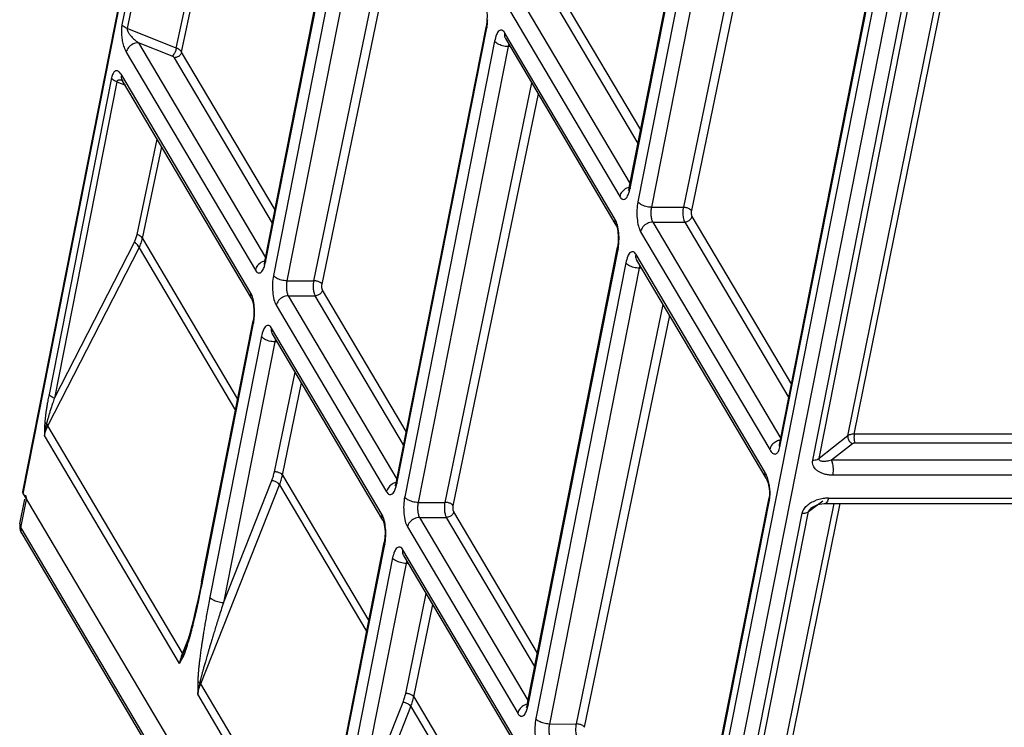
# Model space of a CAD drawing. Units: millimetres. Extents: x 613 to 2486, y -790 to -196.
# Drawn here: x 1773 to 1801, y -494 to -473 of the extents above; entities that cross this region are included whole.
import ezdxf

# ---------------------------------------------------------------- set-up
doc = ezdxf.new("R2010")
doc.units = ezdxf.units.MM
doc.header["$LTSCALE"] = 30.734
doc.layers.get('0').update_dxf_attribs({"linetype": 'CONTINUOUS'})

msp = doc.modelspace()

# ---------------------------------------------------------------- linework, layer by layer
at = {"color": 7, "linetype": 'Continuous'}
for p, q in [((1772.8142, -486.9854), (1781.734, -441.8135)), ((1772.8274, -487.0474), (1781.7473, -441.8755)), ((1778.3791, -459.8376), (1775.7085, -473.3621)), ((1778.5342, -459.9508), (1775.8636, -473.4752)), ((1777.2942, -474.0446), (1779.8621, -461.8737)), ((1777.4491, -474.1589), (1779.9941, -462.0965)), ((1790.5214, -478.0752), (1793.476, -463.1126)), ((1790.5347, -478.1371), (1793.4892, -463.1746)), ((1793.7184, -463.5614), (1790.7638, -478.5239)), ((1794.1112, -463.7214), (1791.1566, -478.6839)), ((1794.9257, -464.9807), (1792.0902, -478.6807)), ((1795.1151, -465.3004), (1792.3256, -478.7782)), ((1779.886, -480.2229), (1782.5117, -466.9255)), ((1779.8992, -480.2849), (1782.525, -466.9875)), ((1782.7541, -467.3743), (1780.1283, -480.6717)), ((1783.147, -467.5343), (1780.5212, -480.8316)), ((1781.3114, -480.829), (1783.8435, -468.5946)), ((1781.5468, -480.9264), (1784.0329, -468.9143)), ((1798.2396, -469.7155), (1789.3197, -514.8874)), ((1798.6351, -469.8755), (1789.7152, -515.0474)), ((1794.8964, -485.6119), (1797.8953, -470.4249)), ((1794.9097, -485.6738), (1797.9086, -470.4869)), ((1796.893, -485.3493), (1799.8881, -470.5897)), ((1797.0777, -485.3036), (1800.0635, -470.5897)), ((1795.8644, -486.0601), (1798.8633, -470.8731)), ((1796.0493, -486.0132), (1799.0482, -470.8263)), ((1787.3674, -472.657), (1790.5353, -478.0046)), ((1790.7689, -476.8217), (1788.2999, -472.6539)), ((1787.0146, -472.9341), (1790.2356, -478.3714)), ((1790.8462, -476.4304), (1788.644, -472.7131)), ((1777.2942, -474.0446), (1775.8636, -473.4752)), ((1783.7152, -486.6869), (1786.341, -473.3895)), ((1783.7285, -486.7489), (1786.3542, -473.4515)), ((1786.3596, -473.2513), (1786.341, -473.3895)), ((1786.341, -473.3895), (1786.3542, -473.4515)), ((1790.1034, -479.0413), (1786.8824, -473.604)), ((1786.9075, -473.7666), (1786.9079, -473.7674)), ((1790.129, -479.2048), (1786.9077, -473.7671)), ((1776.1874, -473.8855), (1779.8999, -480.1524)), ((1777.1756, -474.2788), (1776.1874, -473.8855)), ((1786.5834, -473.8383), (1783.9576, -487.1357)), ((1786.9762, -473.9983), (1784.3504, -487.2956)), ((1787.0452, -473.9992), (1786.9762, -473.9983)), ((1775.8346, -474.1626), (1779.6002, -480.5191)), ((1780.0976, -479.1513), (1777.2377, -474.3237)), ((1780.1748, -478.7601), (1777.4491, -474.1589)), ((1775.4022, -474.9134), (1773.5795, -484.1436)), ((1779.4679, -481.1891), (1775.7023, -474.8325)), ((1775.5573, -475.0265), (1773.7346, -484.2567)), ((1775.5573, -475.0265), (1775.8068, -475.1291)), ((1775.7154, -474.9773), (1775.7277, -474.9957)), ((1775.7211, -474.9826), (1775.7154, -474.9773)), ((1779.4936, -481.3526), (1775.7277, -474.9956)), ((1785.1406, -487.293), (1787.6728, -475.0586)), ((1785.376, -487.3904), (1787.8622, -475.3783)), ((1776.148, -479.4776), (1776.7349, -476.6958)), ((1776.3026, -479.5932), (1776.8669, -476.9186)), ((1790.5214, -478.0752), (1790.5347, -478.1371)), ((1790.4899, -478.1872), (1790.481, -478.2064)), ((1791.1566, -478.6839), (1792.0902, -478.6807)), ((1792.3406, -478.953), (1795.2436, -483.8535)), ((1791.1967, -479.121), (1792.1292, -479.1178)), ((1791.1967, -479.121), (1794.9328, -485.4277)), ((1792.1292, -479.1178), (1795.1664, -484.2448)), ((1790.8439, -479.3981), (1794.6095, -485.7547)), ((1773.7346, -484.2567), (1776.069, -479.7018)), ((1776.3026, -479.5932), (1779.0834, -484.2874)), ((1790.1888, -479.7153), (1790.1703, -479.8535)), ((1773.5472, -485.0592), (1776.2093, -479.8647)), ((1776.2093, -479.8647), (1779.0199, -484.609)), ((1787.5445, -493.1509), (1790.1702, -479.8535)), ((1787.5577, -493.2129), (1790.1835, -479.9155)), ((1790.1702, -479.8535), (1790.1835, -479.9155)), ((1794.4772, -486.4246), (1790.7116, -480.068)), ((1779.8545, -480.335), (1779.8456, -480.3542)), ((1779.854, -480.3359), (1779.8598, -480.3457)), ((1779.886, -480.2229), (1779.8992, -480.2849)), ((1790.4126, -480.3023), (1787.7868, -493.5997)), ((1790.7367, -480.2306), (1790.7371, -480.2314)), ((1794.5026, -486.5877), (1790.737, -480.2311)), ((1790.8055, -480.4623), (1788.1797, -493.7596)), ((1790.8744, -480.4632), (1790.8055, -480.4623)), ((1780.5212, -480.8316), (1781.3114, -480.829)), ((1780.5612, -481.2688), (1781.3504, -481.2661)), ((1780.5612, -481.2688), (1783.7291, -486.6164)), ((1783.9268, -485.6153), (1781.3504, -481.2661)), ((1784.0041, -485.2241), (1781.5617, -481.1013)), ((1780.2085, -481.5459), (1783.4295, -486.9831)), ((1788.9699, -493.757), (1791.502, -481.5226)), ((1779.5534, -481.8631), (1779.5348, -482.0013)), ((1789.2053, -493.8544), (1791.6914, -481.8423)), ((1778.032, -489.6119), (1779.5348, -482.0013)), ((1778.0452, -489.6739), (1779.548, -482.0633)), ((1779.5348, -482.0013), (1779.548, -482.0633)), ((1783.2972, -487.6531), (1780.0762, -482.2158)), ((1780.1013, -482.3784), (1780.1017, -482.3792)), ((1783.3228, -487.8166), (1780.1016, -482.3789)), ((1779.7772, -482.4501), (1778.2743, -490.0607)), ((1780.17, -482.6101), (1778.6672, -490.2207)), ((1780.239, -482.6109), (1780.17, -482.6101)), ((1780.158, -486.4014), (1780.7604, -483.4911)), ((1780.3935, -486.4989), (1780.9498, -483.8108)), ((1777.4758, -491.6908), (1773.5472, -485.0592)), ((1813.3902, -485.3036), (1797.0777, -485.3036)), ((1777.3874, -491.9898), (1773.448, -485.3399)), ((1796.893, -485.3493), (1796.0493, -486.0132)), ((1797.0275, -485.5826), (1796.4144, -486.065)), ((1813.414, -485.5635), (1797.1015, -485.5635)), ((1794.8911, -485.6347), (1794.8858, -485.6512)), ((1794.8964, -485.6119), (1794.8911, -485.6347)), ((1813.7133, -486.065), (1796.4144, -486.065)), ((1778.6672, -490.2207), (1780.081, -486.6574)), ((1780.3935, -486.4989), (1782.9126, -490.7514)), ((1783.7152, -486.6869), (1783.7285, -486.7489)), ((1813.7525, -486.5007), (1796.4536, -486.5007)), ((1772.8274, -487.0474), (1772.8142, -486.9854)), ((1778.0058, -492.5854), (1780.3079, -486.7832)), ((1780.3079, -486.7832), (1782.8491, -491.073)), ((1783.6837, -486.799), (1783.6748, -486.8182)), ((1783.6833, -486.7999), (1783.6891, -486.8097)), ((1772.7315, -487.9148), (1772.8731, -487.1977)), ((1772.758, -488.0387), (1772.9222, -487.2074)), ((1772.8274, -487.0474), (1789.3197, -514.8874)), ((1772.8957, -487.0834), (1772.9222, -487.2074)), ((1784.3504, -487.2956), (1785.1406, -487.293)), ((1791.9195, -500.6876), (1794.5901, -487.1631)), ((1791.9327, -500.7496), (1794.6033, -487.2251)), ((1794.5901, -487.1631), (1794.5901, -487.1631)), ((1795.743, -487.5645), (1796.1603, -487.2444)), ((1796.3213, -487.1707), (1813.6202, -487.1707)), ((1787.8333, -491.6881), (1785.391, -487.5653)), ((1793.0724, -501.089), (1795.743, -487.5645)), ((1793.8181, -500.5021), (1796.4909, -487.3307)), ((1794.0027, -500.4564), (1796.6663, -487.3307)), ((1795.8367, -487.4472), (1795.8757, -487.4208)), ((1795.8367, -487.4472), (1795.8367, -487.4472)), ((1796.2266, -487.3307), (1813.5254, -487.3307)), ((1784.3905, -487.7328), (1785.1796, -487.7301)), ((1784.3905, -487.7328), (1787.5584, -493.0804)), ((1787.7561, -492.0793), (1785.1796, -487.7301)), ((1792.8875, -501.1358), (1795.5581, -487.6114)), ((1772.7315, -487.9148), (1772.758, -488.0387)), ((1772.758, -488.0387), (1789.0608, -515.5587)), ((1784.0377, -488.0099), (1787.2587, -493.4471)), ((1772.7834, -488.2018), (1789.0861, -515.7218)), ((1781.8612, -496.0759), (1783.3641, -488.4653)), ((1783.364, -488.4653), (1783.3773, -488.5273)), ((1783.3826, -488.3271), (1783.3641, -488.4653)), ((1781.8745, -496.1379), (1783.3773, -488.5273)), ((1787.1264, -494.1171), (1783.9054, -488.6798)), ((1783.6064, -488.9141), (1782.1036, -496.5247)), ((1783.9305, -488.8424), (1783.9309, -488.8432)), ((1787.152, -494.2806), (1783.9308, -488.8429)), ((1783.9993, -489.0741), (1782.4964, -496.6847)), ((1784.0682, -489.0749), (1783.9993, -489.0741)), ((1778.032, -489.6119), (1777.9973, -489.7849)), ((1778.032, -489.6119), (1778.0452, -489.6739)), ((1783.9873, -492.8654), (1784.5896, -489.9551)), ((1784.2227, -492.9629), (1784.7791, -490.2748)), ((1777.649, -491.2522), (1777.4758, -491.6908)), ((1777.5723, -491.4985), (1777.5428, -491.5795)), ((1781.305, -498.1548), (1778.0058, -492.5854)), ((1781.2167, -498.4538), (1777.9172, -492.8842)), ((1784.2227, -492.9629), (1786.7419, -497.2154)), ((1781.835, -499.0494), (1784.1371, -493.2472)), ((1782.4964, -496.6847), (1783.9102, -493.1214)), ((1784.1371, -493.2472), (1786.6784, -497.537)), ((1787.513, -493.263), (1787.5041, -493.2822)), ((1787.5125, -493.2639), (1787.5183, -493.2737)), ((1787.5445, -493.1509), (1787.5577, -493.2129)), ((1788.1797, -493.7596), (1788.9699, -493.757))]:
    msp.add_line(p, q, dxfattribs=at)
for points in [[(1786.2997, -472.7408), (1786.3039, -472.7487), (1786.3265, -472.8121), (1786.35, -472.9264), (1786.3633, -473.0779), (1786.3596, -473.2513)], [(1790.5214, -478.0752), (1790.5154, -478.1035), (1790.4899, -478.1872)], [(1790.129, -479.2048), (1790.1331, -479.2127), (1790.1558, -479.2761), (1790.1793, -479.3904), (1790.1926, -479.5419), (1790.1888, -479.7153)], [(1779.886, -480.223), (1779.8799, -480.2512), (1779.8545, -480.335)], [(1779.4936, -481.3526), (1779.4977, -481.3605), (1779.5203, -481.4238), (1779.5438, -481.5382), (1779.5571, -481.6896), (1779.5534, -481.8631)], [(1783.7152, -486.687), (1783.7092, -486.7152), (1783.6837, -486.799)], [(1794.5025, -486.5876), (1794.5268, -486.6364), (1794.5532, -486.7091), (1794.5752, -486.7938), (1794.5911, -486.8852)], [(1794.5911, -486.8852), (1794.5999, -486.9812), (1794.6, -487.0771), (1794.5914, -487.1559), (1794.5901, -487.1631)], [(1795.8757, -487.4208), (1795.9326, -487.3913), (1795.9955, -487.3672), (1796.0625, -487.3488)], [(1796.0625, -487.3488), (1796.1325, -487.3366), (1796.204, -487.331), (1796.2266, -487.3307)], [(1783.3228, -487.8166), (1783.3269, -487.8245), (1783.3496, -487.8878), (1783.3731, -488.0022), (1783.3864, -488.1536), (1783.3826, -488.3271)], [(1777.9973, -489.7849), (1777.9308, -490.103), (1777.8678, -490.3887), (1777.8068, -490.6504), (1777.7472, -490.8915), (1777.6885, -491.1142), (1777.6311, -491.3148), (1777.5723, -491.4985)], [(1787.5445, -493.151), (1787.5384, -493.1792), (1787.513, -493.263)]]:
    msp.add_lwpolyline(points, dxfattribs=at)
for centre, radius, start, end in [((1784.978, -473.1801), 1.4027, 348.84464, 351.29676), ((1787.4646, -474.0899), 0.4969, 160.05669, 169.37911), ((1775.9038, -474.8898), 0.2053, 203.11469, 211.00931), ((1789.5514, -477.9432), 1.0022, 344.16255, 348.84207), ((1788.3789, -479.5954), 1.834, 357.39446, 5.18167), ((1788.8073, -479.6441), 1.4027, 348.84464, 351.29676), ((1778.916, -480.091), 1.0022, 344.16255, 348.84207), ((1791.2939, -480.5539), 0.4969, 160.05669, 169.37911), ((1777.7434, -481.7432), 1.834, 357.39446, 5.18167), ((1778.1718, -481.7919), 1.4027, 348.84464, 351.29676), ((1780.6584, -482.7017), 0.4969, 160.05669, 169.37911), ((1778.5284, -485.2654), 5.081, 176.70364, 180.84061), ((1794.9776, -485.8706), 0.3946, 115.85322, 118.82402), ((1782.7452, -486.555), 1.0022, 344.16255, 348.84207), ((1793.1949, -487.0345), 1.4256, 0.77369, 6.41901), ((1796.3142, -488.2124), 1.0409, 99.99867, 109.71543), ((1796.3232, -488.2555), 1.0849, 95.83921, 100.07327), ((1796.3215, -488.2378), 1.0671, 90.01059, 95.84758), ((1772.9704, -488.0913), 0.2171, 194.25122, 210.58051), ((1781.5727, -488.2072), 1.834, 357.39446, 5.18167), ((1782.0011, -488.2559), 1.4027, 348.84464, 351.29676), ((1784.4877, -489.1657), 0.4969, 160.05669, 169.37911), ((1747.3432, -483.612), 31.2948, 348.42225, 348.83108), ((1780.7088, -493.2326), 2.8132, 166.02418, 172.81105), ((1786.5745, -493.019), 1.0022, 344.16255, 348.84207)]:
    msp.add_arc(centre, radius, start, end, dxfattribs=at)
for points, start_tangent, end_tangent in [([(1786.3646, -473.3924), (1786.3817, -473.2148)], (0.1515954, 0.9884426), (0.0445384, 0.9990077)), ([(1775.7085, -473.3621), (1775.7013, -473.405), (1775.6956, -473.4544), (1775.6922, -473.5102), (1775.6914, -473.5719), (1775.6939, -473.6394), (1775.7002, -473.7121), (1775.7108, -473.7885), (1775.7257, -473.8664), (1775.7453, -473.9443), (1775.7696, -474.0207), (1775.7992, -474.0941), (1775.8346, -474.1626)], (-0.1936673, -0.9810673), (0.5096278, -0.860395)), ([(1775.8636, -473.4752), (1775.7962, -473.4421), (1775.7433, -473.4035), (1775.7085, -473.3621)], (-0.9270098, 0.3750371), (-0.5096774, 0.8603656)), ([(1775.8636, -473.4752), (1775.8619, -473.4917), (1775.8637, -473.5118), (1775.8696, -473.5356), (1775.8804, -473.5632), (1775.8966, -473.5945), (1775.919, -473.6298), (1775.9479, -473.6683), (1775.983, -473.7093), (1776.0244, -473.7521), (1776.0721, -473.7961), (1776.1262, -473.8407), (1776.1874, -473.8855)], (-0.2042768, -0.9789132), (0.8246509, -0.565642)), ([(1786.8824, -473.604), (1786.8015, -473.5238), (1786.7163, -473.5401), (1786.6398, -473.6503), (1786.5834, -473.8383)], (-0.5096892, 0.8603586), (-0.1938284, -0.9810355)), ([(1786.9078, -473.7671), (1786.895, -473.7419), (1786.8824, -473.604)], (-0.5146137, 0.8574222), (0.1937246, 0.9810559)), ([(1776.1874, -473.8855), (1776.0307, -473.9234), (1775.9017, -474.0247), (1775.8346, -474.1626)], (-0.9999678, -0.0080297), (-0.1937246, -0.9810559)), ([(1777.2942, -474.0446), (1777.2668, -474.1367), (1777.2234, -474.2223), (1777.1756, -474.2788)], (-0.1873791, -0.9822877), (-0.785822, -0.6184527)), ([(1777.4491, -474.1589), (1777.4293, -474.1321), (1777.3982, -474.1033), (1777.3536, -474.0734), (1777.2942, -474.0446)], (-0.5050635, 0.8630822), (-0.9252913, 0.3792573)), ([(1786.814, -473.9764), (1786.6704, -473.9179), (1786.5834, -473.8383)], (-0.9674501, 0.2530619), (-0.5096774, 0.8603656)), ([(1786.9762, -473.9983), (1786.814, -473.9764)], (-0.9999893, 0.0046307), (-0.9674501, 0.2530619)), ([(1777.2377, -474.3237), (1777.2298, -474.3131), (1777.2173, -474.3017), (1777.1994, -474.29), (1777.1756, -474.2788)], (-0.5096469, 0.8603837), (-0.9290951, 0.3698408)), ([(1777.4491, -474.1589), (1777.4085, -474.241), (1777.3313, -474.3012), (1777.2377, -474.3237)], (-0.2026414, -0.979253), (-0.9999678, -0.0080297)), ([(1775.7023, -474.8325), (1775.6593, -474.771), (1775.6175, -474.7307), (1775.5776, -474.709), (1775.5399, -474.7044), (1775.505, -474.7156), (1775.4736, -474.7417), (1775.4462, -474.7815), (1775.4218, -474.8386), (1775.4022, -474.9134)], (-0.5097152, 0.8603432), (-0.1939841, -0.9810047)), ([(1775.5573, -475.0265), (1775.4898, -474.9934), (1775.4369, -474.9548), (1775.4022, -474.9134)], (-0.9270098, 0.3750371), (-0.5096774, 0.8603656)), ([(1775.715, -474.9704), (1775.7023, -474.8325)], (-0.3919478, 0.9199875), (0.1937246, 0.9810559)), ([(1775.569, -475.0002), (1775.5573, -475.0265)], (-0.6311919, -0.7756267), (-0.1832346, -0.9830692)), ([(1775.5907, -474.9841), (1775.569, -475.0002)], (-0.9121586, -0.4098375), (-0.6311919, -0.7756267)), ([(1775.7274, -474.9941), (1775.7019, -474.9864), (1775.657, -474.9775), (1775.6199, -474.9769), (1775.5907, -474.9841)], (-0.9486717, 0.3162626), (-0.9121586, -0.4098375)), ([(1790.5105, -478.1039), (1790.4317, -478.1322)], (-0.9726592, -0.2322372), (-0.8999029, -0.4360902)), ([(1790.4317, -478.1322), (1790.3027, -478.2335), (1790.2356, -478.3714)], (-0.8999029, -0.4360902), (-0.1937246, -0.9810559)), ([(1790.2356, -478.3714), (1790.3166, -478.4516), (1790.4017, -478.4353), (1790.4782, -478.3251)], (0.5095957, -0.860414), (0.3752052, 0.9269418)), ([(1790.4782, -478.3251), (1790.5156, -478.2167)], (0.3752052, 0.9269418), (0.272935, 0.9620325)), ([(1790.7638, -478.5239), (1790.7363, -478.7606), (1790.7419, -479.0096), (1790.7797, -479.2333), (1790.8439, -479.3981)], (-0.1936013, -0.9810803), (0.5098176, -0.8602825)), ([(1791.1566, -478.6839), (1790.9944, -478.662), (1790.8508, -478.6035), (1790.7638, -478.5239)], (-0.9999893, 0.0046307), (-0.5096773, 0.8603656)), ([(1791.1566, -478.6839), (1791.1421, -478.8023), (1791.1446, -478.9268), (1791.1638, -479.0386), (1791.1967, -479.121)], (-0.202686, -0.9792438), (0.5201423, -0.8540796)), ([(1792.0902, -478.6807), (1792.0827, -478.727), (1792.0775, -478.7817), (1792.0756, -478.8445), (1792.0784, -478.9142), (1792.0874, -478.9873), (1792.1041, -479.0582), (1792.1292, -479.1178)], (-0.191933, -0.981408), (0.5033413, -0.8640877)), ([(1792.0902, -478.6807), (1792.1874, -478.6946), (1792.2734, -478.7302), (1792.3256, -478.7782)], (0.9999197, -0.0126711), (0.5096102, -0.8604054)), ([(1792.1292, -479.1179), (1792.2227, -479.0953), (1792.2999, -479.0351), (1792.3406, -478.953)], (0.9999678, 0.0080297), (0.2026414, 0.979253)), ([(1792.3256, -478.7782), (1792.3224, -478.7967), (1792.3201, -478.8186), (1792.3192, -478.8437), (1792.3202, -478.8716), (1792.3237, -478.9008), (1792.3304, -478.9292), (1792.3406, -478.953)], (-0.2026683, -0.9792475), (0.509705, -0.8603493)), ([(1790.1288, -479.2043), (1790.116, -479.1792), (1790.1034, -479.0413)], (-0.5146128, 0.8574227), (0.1937246, 0.9810559)), ([(1790.1636, -479.191), (1790.1034, -479.0413)], (-0.264505, 0.9643843), (-0.509668, 0.8603712)), ([(1790.2053, -479.4298), (1790.1676, -479.2061), (1790.1636, -479.191)], (-0.0912917, 0.9958242), (-0.264505, 0.9643843)), ([(1791.1967, -479.121), (1791.04, -479.1589), (1790.911, -479.2603), (1790.8439, -479.3981)], (-0.9999678, -0.0080297), (-0.1937246, -0.9810559)), ([(1776.069, -479.7018), (1776.094, -479.6486), (1776.1155, -479.5936), (1776.1335, -479.5366), (1776.148, -479.4776)], (0.4560805, 0.8899385), (0.206446, 0.978458)), ([(1776.3026, -479.5932), (1776.2679, -479.5511), (1776.2152, -479.5117), (1776.148, -479.4776)], (-0.5020383, 0.8648454), (-0.9227033, 0.3855109)), ([(1776.2093, -479.8647), (1776.1796, -479.8086), (1776.1317, -479.753), (1776.069, -479.7018)], (-0.3392126, 0.9407097), (-0.8207631, 0.5712688)), ([(1776.2093, -479.8647), (1776.2387, -479.7999), (1776.264, -479.733), (1776.2854, -479.6641), (1776.3026, -479.5932)], (0.4408647, 0.8975736), (0.2058091, 0.9785922)), ([(1790.1938, -479.8564), (1790.2109, -479.6788)], (0.1515954, 0.9884426), (0.0445384, 0.9990077)), ([(1790.7116, -480.068), (1790.6307, -479.9878), (1790.5455, -480.0041), (1790.4691, -480.1143), (1790.4126, -480.3023)], (-0.5096892, 0.8603586), (-0.1938284, -0.9810355)), ([(1790.7371, -480.2311), (1790.7242, -480.2059), (1790.7116, -480.068)], (-0.5146137, 0.8574222), (0.1937246, 0.9810559)), ([(1779.7963, -480.2799), (1779.6673, -480.3813), (1779.6002, -480.5191)], (-0.8999029, -0.4360902), (-0.1937246, -0.9810559)), ([(1779.8751, -480.2517), (1779.7963, -480.2799)], (-0.9726592, -0.2322372), (-0.8999029, -0.4360902)), ([(1779.8427, -480.4729), (1779.8801, -480.3645)], (0.3752052, 0.9269418), (0.272935, 0.9620325)), ([(1790.6433, -480.4404), (1790.4996, -480.3819), (1790.4126, -480.3023)], (-0.9674501, 0.2530619), (-0.5096774, 0.8603656)), ([(1779.6002, -480.5191), (1779.6811, -480.5994), (1779.7663, -480.5831), (1779.8427, -480.4729)], (0.5095957, -0.860414), (0.3752052, 0.9269418)), ([(1780.1283, -480.6717), (1780.1009, -480.9084), (1780.1065, -481.1574), (1780.1442, -481.381), (1780.2085, -481.5459)], (-0.1936013, -0.9810803), (0.5098176, -0.8602825)), ([(1780.5212, -480.8317), (1780.359, -480.8098), (1780.2153, -480.7513), (1780.1283, -480.6717)], (-0.9999893, 0.0046307), (-0.5096773, 0.8603656)), ([(1790.8055, -480.4623), (1790.6433, -480.4404)], (-0.9999893, 0.0046307), (-0.9674501, 0.2530619)), ([(1780.5212, -480.8316), (1780.5067, -480.95), (1780.5092, -481.0745), (1780.5283, -481.1864), (1780.5612, -481.2688)], (-0.202686, -0.9792438), (0.5201423, -0.8540796)), ([(1781.3504, -481.2661), (1781.3363, -481.2373), (1781.3227, -481.1981), (1781.3106, -481.1467), (1781.3013, -481.0823), (1781.2969, -481.0052), (1781.2995, -480.9183), (1781.3114, -480.829)], (-0.5033199, 0.8641002), (0.1918703, 0.9814203)), ([(1781.5468, -480.9264), (1781.4946, -480.8785), (1781.4085, -480.8429), (1781.3114, -480.829)], (-0.5096102, 0.8604054), (-0.9999197, 0.0126711)), ([(1781.5617, -481.1013), (1781.5561, -481.0898), (1781.5506, -481.0741), (1781.5457, -481.0536), (1781.5421, -481.0278), (1781.5404, -480.9969), (1781.5417, -480.9622), (1781.5468, -480.9264)], (-0.5096514, 0.860381), (0.2025149, 0.9792792)), ([(1779.4934, -481.3521), (1779.4805, -481.3269), (1779.4679, -481.1891)], (-0.5146128, 0.8574227), (0.1937246, 0.9810559)), ([(1779.5283, -481.3392), (1779.4679, -481.1891)], (-0.2640639, 0.9645052), (-0.509668, 0.8603712)), ([(1780.5613, -481.2688), (1780.4045, -481.3067), (1780.2755, -481.408), (1780.2085, -481.5459)], (-0.9999678, -0.0080297), (-0.1937246, -0.9810559)), ([(1781.5617, -481.1013), (1781.5211, -481.1834), (1781.4439, -481.2436), (1781.3504, -481.2661)], (-0.2026414, -0.979253), (-0.9999678, -0.0080297)), ([(1779.5699, -481.5776), (1779.5322, -481.3539), (1779.5283, -481.3392)], (-0.0912917, 0.9958242), (-0.2640639, 0.9645052)), ([(1779.5584, -482.0042), (1779.5755, -481.8266)], (0.1515954, 0.9884426), (0.0445384, 0.9990077)), ([(1780.0762, -482.2158), (1779.9953, -482.1356), (1779.9101, -482.1519), (1779.8336, -482.262), (1779.7772, -482.4501)], (-0.5096892, 0.8603586), (-0.1938284, -0.9810355)), ([(1780.1017, -482.3789), (1780.0888, -482.3537), (1780.0762, -482.2158)], (-0.5146137, 0.8574222), (0.1937246, 0.9810559)), ([(1780.0078, -482.5882), (1779.8642, -482.5297), (1779.7772, -482.4501)], (-0.9674501, 0.2530619), (-0.5096774, 0.8603656)), ([(1780.17, -482.6101), (1780.0078, -482.5882)], (-0.9999893, 0.0046307), (-0.9674501, 0.2530619)), ([(1773.5795, -484.1436), (1773.5631, -484.2279), (1773.5483, -484.3067), (1773.535, -484.3802), (1773.5231, -484.4486), (1773.5125, -484.5124), (1773.503, -484.5719), (1773.4945, -484.6275), (1773.487, -484.6797), (1773.4803, -484.7289), (1773.4745, -484.7755), (1773.4693, -484.8197), (1773.4649, -484.8616), (1773.4612, -484.9012), (1773.4582, -484.9384), (1773.4559, -484.9732)], (-0.1937231, -0.9810563), (-0.058629, -0.9982798)), ([(1773.7346, -484.2567), (1773.6672, -484.2236), (1773.6143, -484.185), (1773.5795, -484.1436)], (-0.9270098, 0.3750371), (-0.5096774, 0.8603656)), ([(1773.7346, -484.2567), (1773.7084, -484.3341), (1773.6843, -484.406), (1773.6623, -484.4726), (1773.6422, -484.5344), (1773.6239, -484.5917), (1773.6072, -484.6448), (1773.5919, -484.6942), (1773.578, -484.7402), (1773.5652, -484.7832), (1773.5534, -484.8238), (1773.5426, -484.8619), (1773.5328, -484.8978), (1773.5239, -484.9312), (1773.5159, -484.9624), (1773.5089, -484.9912)], (-0.3228588, -0.9464471), (-0.2302563, -0.97313)), ([(1773.5089, -484.9912), (1773.4851, -485.0935), (1773.4641, -485.2093), (1773.4484, -485.3349)], (-0.2499336, -0.968263), (-0.0937827, -0.9955927)), ([(1773.5089, -484.9912), (1773.4877, -484.9854), (1773.47, -484.9793), (1773.4559, -484.9732)], (-0.9694848, 0.2451515), (-0.8937738, 0.448518)), ([(1773.5473, -485.0591), (1773.5316, -485.0254), (1773.5089, -484.9912)], (-0.3392143, 0.9407091), (-0.6070518, 0.7946623)), ([(1773.4475, -485.3391), (1773.4881, -485.1931), (1773.5472, -485.0592)], (0.1961187, 0.9805802), (0.471599, 0.8818131)), ([(1797.0777, -485.3036), (1797.0292, -485.3055), (1796.98, -485.3128), (1796.9331, -485.3269), (1796.893, -485.3493)], (-0.9999882, 0.004863), (-0.7927305, -0.6095722)), ([(1797.0777, -485.3036), (1797.0692, -485.3987), (1797.0779, -485.4936), (1797.1015, -485.5635)], (-0.1899815, -0.9817877), (0.5021289, -0.8647928)), ([(1794.7874, -485.5249), (1794.6766, -485.6168), (1794.6095, -485.7547)], (-0.8760856, -0.4821556), (-0.1937246, -0.9810559)), ([(1794.92, -485.4806), (1794.8056, -485.5155)], (-0.9910587, -0.1334263), (-0.8998976, -0.4361013)), ([(1796.893, -485.3492), (1796.8992, -485.4409), (1796.9484, -485.5262), (1797.0275, -485.5826)], (-0.1911243, -0.9815658), (0.9248766, -0.3802673)), ([(1797.1015, -485.5635), (1797.0821, -485.5644), (1797.0624, -485.5675), (1797.0436, -485.5734), (1797.0275, -485.5826)], (-1, 0.0000136), (-0.7859899, -0.6182394)), ([(1794.6095, -485.7547), (1794.6524, -485.816), (1794.694, -485.8563), (1794.7338, -485.878), (1794.7712, -485.8829), (1794.806, -485.8721), (1794.8371, -485.8468), (1794.8646, -485.8075), (1794.8897, -485.7497), (1794.9097, -485.6738)], (0.5096381, -0.8603889), (0.1939572, 0.98101)), ([(1794.8965, -485.6119), (1794.8954, -485.6324)], (-0.1919161, -0.9814113), (0.0811448, -0.9967023)), ([(1794.8954, -485.6324), (1794.9097, -485.6738)], (0.0811448, -0.9967023), (0.5096774, -0.8603656)), ([(1796.4536, -486.5007), (1796.3221, -486.4922), (1796.2087, -486.4694), (1796.1118, -486.4355), (1796.0302, -486.3923), (1795.9641, -486.3414), (1795.9143, -486.2848), (1795.8787, -486.2197), (1795.8601, -486.1433), (1795.8644, -486.0601)], (-1, -0.0000809), (0.1918457, 0.9814251)), ([(1795.8644, -486.0601), (1795.939, -486.0546), (1796.0021, -486.0386), (1796.0493, -486.0132)], (1, 0), (0.7896473, 0.6135611)), ([(1796.4144, -486.065), (1796.3365, -486.0843), (1796.2687, -486.0956), (1796.2103, -486.1003), (1796.1604, -486.0993), (1796.1194, -486.0929), (1796.0877, -486.0819), (1796.0641, -486.0656), (1796.0501, -486.0425), (1796.0493, -486.0132)], (-0.961384, -0.2752106), (0.1968929, 0.980425)), ([(1796.4536, -486.5007), (1796.4683, -486.3417), (1796.4539, -486.1824), (1796.4144, -486.065)], (0.1937246, 0.9810559), (-0.5021289, 0.8647928)), ([(1780.081, -486.6574), (1780.1254, -486.5299), (1780.158, -486.4014)], (0.3688403, 0.9294928), (0.202625, 0.9792564)), ([(1780.3935, -486.4989), (1780.3413, -486.4509), (1780.2552, -486.4153), (1780.158, -486.4014)], (-0.5096102, 0.8604054), (-0.9999197, 0.0126711)), ([(1794.5026, -486.5875), (1794.4898, -486.5625), (1794.4772, -486.4246)], (-0.5141052, 0.8577271), (0.1937246, 0.9810559)), ([(1794.5126, -486.4931), (1794.4772, -486.4246)], (-0.4130304, 0.9107172), (-0.5097065, 0.8603484)), ([(1780.3078, -486.7833), (1780.2569, -486.7314), (1780.1739, -486.6854), (1780.081, -486.6574)], (-0.5079958, 0.8613595), (-0.9844208, 0.1758288)), ([(1780.3079, -486.7832), (1780.3572, -486.6417), (1780.3935, -486.4989)], (0.3687351, 0.9295345), (0.2026466, 0.9792519)), ([(1783.6255, -486.7439), (1783.4965, -486.8453), (1783.4295, -486.9831)], (-0.8999029, -0.4360902), (-0.1937246, -0.9810559)), ([(1783.7043, -486.7157), (1783.6255, -486.7439)], (-0.9726592, -0.2322372), (-0.8999029, -0.4360902)), ([(1794.6116, -486.8751), (1794.601, -486.7987), (1794.5861, -486.7208), (1794.5666, -486.6429), (1794.5422, -486.5665), (1794.5126, -486.4931)], (-0.1109255, 0.9938287), (-0.4130304, 0.9107172)), ([(1783.4295, -486.9831), (1783.5104, -487.0634), (1783.5955, -487.0471), (1783.672, -486.9369)], (0.5095957, -0.860414), (0.3752052, 0.9269418)), ([(1783.672, -486.9369), (1783.7094, -486.8285)], (0.3752052, 0.9269418), (0.272935, 0.9620325)), ([(1794.6033, -487.2251), (1794.6106, -487.1822), (1794.6162, -487.1328), (1794.6196, -487.0769), (1794.6204, -487.0153)], (0.1937156, 0.9810577), (-0.0123315, 0.999924)), ([(1783.9576, -487.1357), (1783.9301, -487.3724), (1783.9357, -487.6214), (1783.9735, -487.845), (1784.0377, -488.0099)], (-0.1936013, -0.9810803), (0.5098176, -0.8602825)), ([(1784.3504, -487.2957), (1784.1882, -487.2738), (1784.0446, -487.2153), (1783.9576, -487.1357)], (-0.9999893, 0.0046307), (-0.5096773, 0.8603656)), ([(1784.3504, -487.2956), (1784.3359, -487.414), (1784.3384, -487.5385), (1784.3576, -487.6504), (1784.3905, -487.7328)], (-0.202686, -0.9792438), (0.5201423, -0.8540796)), ([(1785.1796, -487.7301), (1785.1656, -487.7013), (1785.152, -487.6621), (1785.1398, -487.6107), (1785.1306, -487.5463), (1785.1261, -487.4692), (1785.1287, -487.3823), (1785.1406, -487.293)], (-0.5033199, 0.8641002), (0.1918703, 0.9814203)), ([(1785.376, -487.3904), (1785.3239, -487.3425), (1785.2378, -487.3069), (1785.1406, -487.293)], (-0.5096102, 0.8604054), (-0.9999197, 0.0126711)), ([(1794.5902, -487.1631), (1794.589, -487.1837), (1794.6033, -487.2251)], (-0.192864, -0.9812255), (0.5096774, -0.8603656)), ([(1795.5581, -487.6114), (1795.6034, -487.4978), (1795.6912, -487.3915), (1795.8139, -487.3016)], (0.1917435, 0.9814451), (0.8637633, 0.5038977)), ([(1795.8139, -487.3016), (1795.963, -487.2325)], (0.8637633, 0.5038977), (0.9409316, 0.3385967)), ([(1796.3213, -487.1707), (1796.2816, -487.2873), (1796.2272, -487.3307), (1796.2266, -487.3307)], (-0.1937246, -0.9810559), (-0.9994799, 0.0322485)), ([(1785.391, -487.5653), (1785.3504, -487.6474), (1785.2731, -487.7076), (1785.1796, -487.7301)], (-0.2026414, -0.979253), (-0.9999678, -0.0080297)), ([(1785.391, -487.5653), (1785.3853, -487.5538), (1785.3798, -487.5381), (1785.375, -487.5176), (1785.3713, -487.4918), (1785.3696, -487.4609), (1785.3709, -487.4262), (1785.376, -487.3904)], (-0.5096514, 0.860381), (0.2025149, 0.9792792)), ([(1795.5581, -487.6114), (1795.6327, -487.6059), (1795.6958, -487.5899), (1795.743, -487.5645)], (1, 0.0000893), (0.7897052, 0.6134866)), ([(1795.743, -487.5645), (1795.7646, -487.5183), (1795.8117, -487.4677), (1795.8367, -487.4472)], (0.1879017, 0.9821878), (0.7932048, 0.6089549)), ([(1783.3227, -487.8161), (1783.3098, -487.7909), (1783.2972, -487.6531)], (-0.5146128, 0.8574227), (0.1937246, 0.9810559)), ([(1783.3575, -487.8032), (1783.2972, -487.6531)], (-0.2640639, 0.9645052), (-0.509668, 0.8603712)), ([(1783.3991, -488.0416), (1783.3614, -487.8179), (1783.3575, -487.8032)], (-0.0912917, 0.9958242), (-0.2640639, 0.9645052)), ([(1784.3905, -487.7328), (1784.2338, -487.7707), (1784.1048, -487.872), (1784.0377, -488.0099)], (-0.9999678, -0.0080297), (-0.1937246, -0.9810559)), ([(1772.7315, -487.9148), (1772.7246, -488.0103), (1772.7415, -488.1072)], (-0.1937246, -0.9810559), (0.2901071, -0.9569942)), ([(1772.7415, -488.1072), (1772.7834, -488.2018)], (0.2901071, -0.9569942), (0.5096774, -0.8603656)), ([(1772.758, -488.0387), (1772.76, -488.1448)], (-0.1937246, -0.9810559), (0.2454254, -0.9694155)), ([(1783.3876, -488.4682), (1783.4047, -488.2906)], (0.1515954, 0.9884426), (0.0445384, 0.9990077)), ([(1783.9054, -488.6798), (1783.8245, -488.5996), (1783.7393, -488.6159), (1783.6629, -488.726), (1783.6064, -488.9141)], (-0.5096892, 0.8603586), (-0.1938284, -0.9810355)), ([(1783.9309, -488.8429), (1783.918, -488.8177), (1783.9054, -488.6798)], (-0.5146137, 0.8574222), (0.1937246, 0.9810559)), ([(1783.8371, -489.0522), (1783.6934, -488.9937), (1783.6064, -488.9141)], (-0.9674501, 0.2530619), (-0.5096774, 0.8603656)), ([(1783.9993, -489.0741), (1783.8371, -489.0522)], (-0.9999893, 0.0046307), (-0.9674501, 0.2530619)), ([(1777.6662, -491.3066), (1777.6904, -491.2206), (1777.716, -491.1263), (1777.7434, -491.0221), (1777.773, -490.9058), (1777.8051, -490.7752), (1777.8402, -490.6284), (1777.8779, -490.4649), (1777.9177, -490.2866), (1777.9588, -490.0959), (1778.0012, -489.8928)], (0.2750385, 0.9614332), (0.20072, 0.9796486)), ([(1778.2743, -490.0607), (1778.2317, -490.2805), (1778.194, -490.4824), (1778.1603, -490.6692), (1778.1299, -490.8434), (1778.1028, -491.0045), (1778.079, -491.1509), (1778.0581, -491.2837), (1778.0399, -491.404), (1778.0239, -491.513), (1778.0099, -491.6121), (1777.9976, -491.7027), (1777.9867, -491.7859), (1777.977, -491.8625), (1777.9685, -491.9331), (1777.961, -491.9981), (1777.9544, -492.0582), (1777.9485, -492.1139), (1777.9434, -492.1658), (1777.9389, -492.2145), (1777.9349, -492.2606), (1777.9313, -492.3046), (1777.9282, -492.3472), (1777.9255, -492.3878), (1777.9234, -492.4258), (1777.9217, -492.4606), (1777.9205, -492.4922), (1777.9196, -492.5216), (1777.9192, -492.5494)], (-0.1937254, -0.9810558), (-0.011108, -0.9999383)), ([(1778.6672, -490.2207), (1778.505, -490.1988), (1778.3613, -490.1403), (1778.2743, -490.0607)], (-0.9999893, 0.0046307), (-0.5096774, 0.8603656)), ([(1778.6672, -490.2207), (1778.5988, -490.4353), (1778.5369, -490.6314), (1778.4804, -490.8119), (1778.4285, -490.9794), (1778.3811, -491.1335), (1778.3386, -491.273), (1778.3006, -491.3989), (1778.2666, -491.5124), (1778.2362, -491.615), (1778.2088, -491.7077), (1778.1842, -491.7921), (1778.1618, -491.8694), (1778.1415, -491.9402), (1778.1231, -492.0052), (1778.1063, -492.0648), (1778.091, -492.1196), (1778.077, -492.1702), (1778.0642, -492.2171), (1778.0524, -492.2608), (1778.0414, -492.302), (1778.0311, -492.3412), (1778.0213, -492.3789), (1778.0122, -492.4145), (1778.0039, -492.4476), (1777.9965, -492.4777), (1777.99, -492.5048), (1777.9842, -492.5297), (1777.9788, -492.5532)], (-0.3051577, -0.9523018), (-0.2184354, -0.9758514)), ([(1777.4856, -491.8176), (1777.5007, -491.7882), (1777.516, -491.7547), (1777.5318, -491.717), (1777.5481, -491.6751), (1777.5651, -491.6286), (1777.583, -491.5768), (1777.6019, -491.5194), (1777.622, -491.4555), (1777.6435, -491.3848), (1777.6662, -491.3066)], (0.4822827, 0.8760156), (0.2750385, 0.9614332)), ([(1777.485, -491.7196), (1777.5005, -491.6837), (1777.5169, -491.6442), (1777.5343, -491.6009), (1777.5428, -491.5795)], (0.4039442, 0.9147836), (0.3659095, 0.9306504)), ([(1777.4758, -491.6908), (1777.44, -491.7899), (1777.4105, -491.8897), (1777.3874, -491.9898)], (-0.367272, -0.9301136), (-0.1937248, -0.9810559)), ([(1777.3874, -491.9899), (1777.4064, -491.9277), (1777.4287, -491.8619), (1777.4548, -491.7924), (1777.485, -491.7196)], (0.2760518, 0.9611428), (0.3978006, 0.9174719)), ([(1777.3874, -491.9898), (1777.41, -491.951), (1777.4339, -491.9095), (1777.4591, -491.8652), (1777.4856, -491.8176)], (0.5020618, 0.8648318), (0.4821717, 0.8760767)), ([(1777.485, -491.7196), (1777.4827, -491.7057), (1777.4758, -491.6907)], (0.0066225, 0.9999781), (-0.5113621, 0.8593654)), ([(1777.485, -491.7196), (1777.4806, -491.7514), (1777.4808, -491.7843), (1777.4856, -491.8176)], (-0.2103122, -0.9776343), (0.2079231, -0.9781452)), ([(1777.917, -492.8838), (1777.9543, -492.7339), (1778.0058, -492.5854)], (0.1947642, 0.9808501), (0.3688825, 0.9294761)), ([(1777.9192, -492.5494), (1777.9183, -492.6395), (1777.9178, -492.7253), (1777.9175, -492.8068), (1777.9172, -492.8842)], (-0.0110937, -0.9999385), (-0.0030155, -0.9999955)), ([(1777.9788, -492.5532), (1777.9548, -492.552), (1777.9348, -492.5507), (1777.9192, -492.5494)], (-0.9989435, 0.0459557), (-0.9955281, 0.0944657)), ([(1778.0058, -492.5853), (1777.9944, -492.5694), (1777.9788, -492.5532)], (-0.5079958, 0.8613595), (-0.7323363, 0.6809431)), ([(1783.9102, -493.1214), (1783.9547, -492.9939), (1783.9873, -492.8654)], (0.3688403, 0.9294928), (0.202625, 0.9792564)), ([(1784.2227, -492.9629), (1784.1705, -492.9149), (1784.0845, -492.8793), (1783.9873, -492.8654)], (-0.5096102, 0.8604054), (-0.9999197, 0.0126711)), ([(1784.1371, -493.2472), (1784.1864, -493.1057), (1784.2227, -492.9629)], (0.3687351, 0.9295345), (0.2026466, 0.9792519)), ([(1784.1371, -493.2473), (1784.0861, -493.1954), (1784.0032, -493.1494), (1783.9102, -493.1214)], (-0.5079958, 0.8613595), (-0.9844208, 0.1758288)), ([(1787.4548, -493.2079), (1787.3258, -493.3093), (1787.2587, -493.4471)], (-0.8999029, -0.4360902), (-0.1937246, -0.9810559)), ([(1787.5336, -493.1797), (1787.4548, -493.2079)], (-0.9726592, -0.2322372), (-0.8999029, -0.4360902)), ([(1787.5012, -493.4009), (1787.5386, -493.2925)], (0.3752052, 0.9269418), (0.272935, 0.9620325)), ([(1787.2587, -493.4471), (1787.3396, -493.5274), (1787.4248, -493.5111), (1787.5012, -493.4009)], (0.5095957, -0.860414), (0.3752052, 0.9269418)), ([(1787.7868, -493.5997), (1787.7594, -493.8364), (1787.765, -494.0854), (1787.8027, -494.309), (1787.867, -494.4739)], (-0.1936013, -0.9810803), (0.5098176, -0.8602825)), ([(1788.1797, -493.7597), (1788.0175, -493.7378), (1787.8738, -493.6793), (1787.7868, -493.5997)], (-0.9999893, 0.0046307), (-0.5096773, 0.8603656)), ([(1788.1797, -493.7596), (1788.1652, -493.878), (1788.1677, -494.0025), (1788.1868, -494.1144), (1788.2197, -494.1968)], (-0.202686, -0.9792438), (0.5201423, -0.8540796)), ([(1789.0089, -494.1941), (1788.9948, -494.1653), (1788.9812, -494.1261), (1788.9691, -494.0747), (1788.9598, -494.0103), (1788.9554, -493.9332), (1788.958, -493.8463), (1788.9699, -493.757)], (-0.5033199, 0.8641002), (0.1918703, 0.9814203)), ([(1789.2053, -493.8544), (1789.1531, -493.8065), (1789.067, -493.7709), (1788.9699, -493.757)], (-0.5096102, 0.8604054), (-0.9999197, 0.0126711))]:
    msp.add_spline(points, degree=3, dxfattribs=dict(at, start_tangent=start_tangent, end_tangent=end_tangent))

doc.saveas('drawing.dxf')
